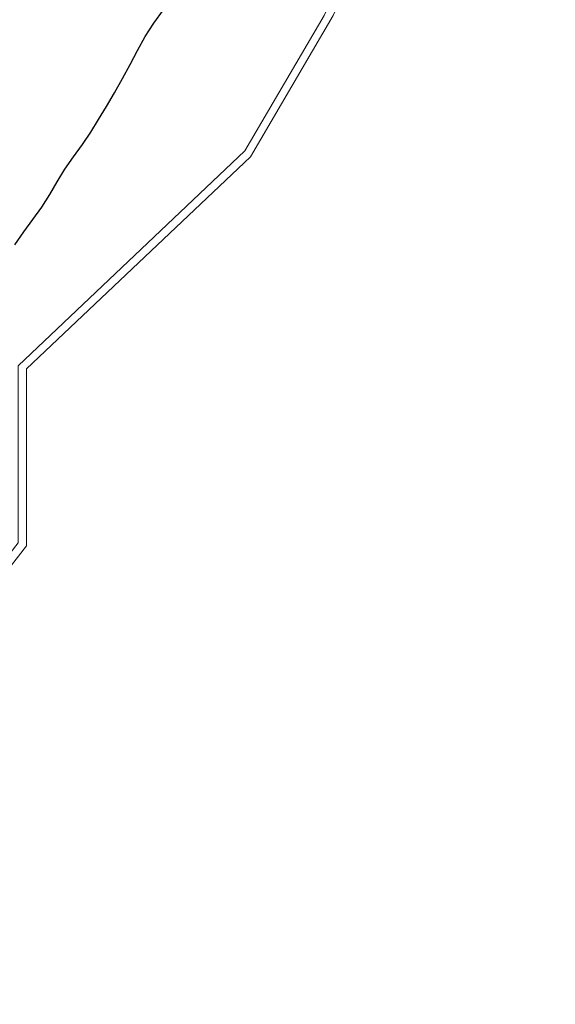
# Model space of a CAD drawing. Extents: x 426937 to 438286, y 4569716 to 4575174.
# Drawn here: x 428666 to 428731, y 4574599 to 4574718 of the extents above; entities that cross this region are included whole.
import ezdxf

# ---------------------------------------------------------------- set-up
doc = ezdxf.new("R2010")
doc.units = 0
doc.header["$MEASUREMENT"] = 0
for name, color, linetype in [('-16', 7, 'CONTINUOUS'), ('-17', 7, 'CONTINUOUS'), ('-6', 7, 'CONTINUOUS'), ('basepeque$0$base', 7, 'CONTINUOUS')]:
    doc.layers.add(name, color=color, linetype=linetype)

msp = doc.modelspace()

# ---------------------------------------------------------------- linework, layer by layer
at = {"layer": '-16', "color": 30, "linetype": 'Continuous', "lineweight": 9}
msp.add_lwpolyline([(428729.83, 4574788.95), (428720.92, 4574772.04), (428710.33, 4574733.62), (428702.96, 4574718.63), (428693.36, 4574702.18), (428665.85, 4574676.1), (428665.85, 4574654.6), (428655.99, 4574641.91), (428648.75, 4574611.62), (428633.18, 4574584.77), (428614.36, 4574565.2)], dxfattribs=at)
at = {"layer": '-17', "color": 5, "linetype": 'Continuous', "lineweight": 9}
msp.add_lwpolyline([(428614.34, 4574563.76), (428633.98, 4574584.15), (428649.71, 4574611.33), (428656.92, 4574641.48), (428666.87, 4574654.25), (428666.87, 4574675.71), (428694.04, 4574701.46), (428704.05, 4574718.63), (428711.2, 4574732.93), (428721.86, 4574771.66), (428730.61, 4574788.26), (428741.22, 4574794.45), (428756.95, 4574823.06), (428771.25, 4574843.09), (428779.83, 4574861.69), (428795.56, 4574875.99), (428804.68, 4574891.84), (428824.42, 4574901.54)], dxfattribs=at)
at = {"layer": '-6', "color": 5, "linetype": 'Continuous', "lineweight": 9}
msp.add_lwpolyline([(428614.34, 4574563.76), (428633.98, 4574584.15), (428649.71, 4574611.33), (428656.92, 4574641.48), (428666.87, 4574654.25), (428666.87, 4574675.71), (428694.04, 4574701.46), (428704.05, 4574718.63), (428711.2, 4574732.93), (428721.86, 4574771.66), (428730.61, 4574788.26), (428741.22, 4574794.45), (428756.95, 4574823.06), (428771.25, 4574843.09), (428779.83, 4574861.69), (428795.56, 4574875.99), (428804.68, 4574891.84), (428824.42, 4574901.54), (428845.81, 4574928.43)], dxfattribs=at)
at = {"layer": 'basepeque$0$base'}
for p, q in [((428682.32, 4574717.68), (428683.49, 4574719.29)), ((428682.32, 4574717.68), (428683.49, 4574719.29)), ((428681.26, 4574716.05), (428682.32, 4574717.68)), ((428681.26, 4574716.05), (428682.32, 4574717.68)), ((428680.33, 4574714.38), (428681.26, 4574716.05)), ((428680.33, 4574714.38), (428681.26, 4574716.05)), ((428679.45, 4574712.68), (428680.33, 4574714.38)), ((428679.45, 4574712.68), (428680.33, 4574714.38)), ((428678.52, 4574710.97), (428679.45, 4574712.68)), ((428678.52, 4574710.97), (428679.45, 4574712.68)), ((428677.52, 4574709.22), (428678.52, 4574710.97)), ((428677.52, 4574709.22), (428678.52, 4574710.97)), ((428676.55, 4574707.56), (428677.52, 4574709.22)), ((428676.55, 4574707.56), (428677.52, 4574709.22)), ((428675.6, 4574705.97), (428676.55, 4574707.56)), ((428675.6, 4574705.97), (428676.55, 4574707.56)), ((428674.66, 4574704.45), (428675.6, 4574705.97)), ((428674.66, 4574704.45), (428675.6, 4574705.97)), ((428673.65, 4574702.95), (428674.66, 4574704.45)), ((428673.65, 4574702.95), (428674.66, 4574704.45)), ((428672.56, 4574701.45), (428673.65, 4574702.95)), ((428672.56, 4574701.45), (428673.65, 4574702.95)), ((428671.52, 4574699.95), (428672.56, 4574701.45)), ((428671.52, 4574699.95), (428672.56, 4574701.45)), ((428670.59, 4574698.42), (428671.52, 4574699.95)), ((428670.59, 4574698.42), (428671.52, 4574699.95)), ((428669.67, 4574696.88), (428670.59, 4574698.42)), ((428669.67, 4574696.88), (428670.59, 4574698.42)), ((428668.7, 4574695.34), (428669.67, 4574696.88)), ((428668.7, 4574695.34), (428669.67, 4574696.88)), ((428667.6, 4574693.86), (428668.7, 4574695.34)), ((428667.6, 4574693.86), (428668.7, 4574695.34)), ((428666.51, 4574692.33), (428667.6, 4574693.86)), ((428666.51, 4574692.33), (428667.6, 4574693.86)), ((428665.45, 4574690.76), (428666.51, 4574692.33)), ((428665.45, 4574690.76), (428666.51, 4574692.33))]:
    msp.add_line(p, q, dxfattribs=at)

doc.saveas('drawing.dxf')
